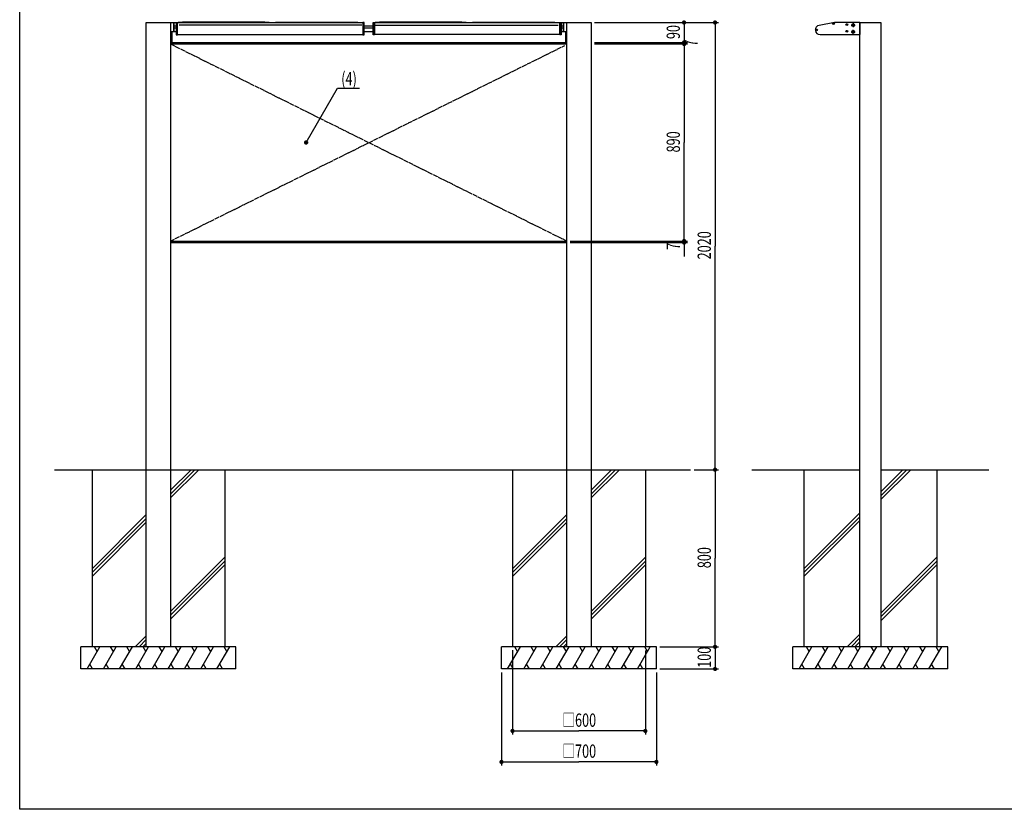
# Model space of a CAD drawing. Extents: x -3866 to 3934, y -2814 to 2726.
# Drawn here: x -3866 to 582, y -2814 to 753 of the extents above; entities that cross this region are included whole.
import ezdxf

# ---------------------------------------------------------------- set-up
doc = ezdxf.new("R2010")
doc.units = 0
doc.header["$MEASUREMENT"] = 0
doc.linetypes.add('DOT', pattern=[1, 0, -1])
doc.linetypes.add('PHANTOM2', pattern=[25, 20, -1, 1, -1, 1, -1])
doc.layers.get('0').update_dxf_attribs({"linetype": 'CONTINUOUS'})
doc.layers.add('DIMENSION', color=2, linetype='CONTINUOUS')
doc.styles.get("Standard").update_dxf_attribs({"font": 'txt.shx', "width": 0.7, "bigfont": 'bigfont.shx'})

msp = doc.modelspace()

# ---------------------------------------------------------------- linework, layer by layer
at = {"color": 7, "linetype": 'Continuous'}
for p, q in [((-3866.4, -2814), (-3866.4, 2726)), ((-3294.6, -2080), (-3294.6, 740)), ((-3294.6, 740), (-3153.6, 740)), ((-3184.6, 740), (-3184.6, -2080)), ((-3169.6, 740), (-3169.6, 700)), ((-3169.6, 700), (-3169.6, 740)), ((-3169.6, 725), (-3159.6, 725)), ((-3159.6, 715), (-3169.6, 715)), ((-3159.6, 740), (-3159.6, 685)), ((-3154.6, 740), (-3154.6, 685)), ((-3154.6, 685), (-3154.6, 740)), ((-3153.6, 685), (-3153.6, 740)), ((-2315.6, 739), (-3153.6, 739)), ((-3130.4, 741), (-3149.9, 740)), ((-3149.9, 740), (-2738.9, 740)), ((-3149.9, 740), (-3149.9, 739)), ((-2321.1, 727.6), (-3146.2, 727.6)), ((-2758.4, 741), (-3130.4, 741)), ((-2738.9, 740), (-2758.4, 741)), ((-2738.9, 739), (-2738.9, 740)), ((-2730.4, 740), (-2710.9, 741)), ((-2730.4, 740), (-2319.4, 740)), ((-2730.4, 739), (-2730.4, 740)), ((-2710.9, 741), (-2338.9, 741)), ((-2338.9, 741), (-2319.4, 740)), ((-2319.4, 740), (-2319.4, 739)), ((-2315.6, 740), (-2315.6, 685)), ((-2314.6, 740), (-2315.6, 740)), ((-2309.6, 740), (-2314.6, 740)), ((-2314.6, 685), (-2314.6, 740)), ((-2314.6, 740), (-2314.6, 685)), ((-2309.6, 685), (-2309.6, 740)), ((-2309.6, 725), (-2269.6, 725)), ((-2269.6, 715), (-2309.6, 715)), ((-2269.6, 685), (-2269.6, 740)), ((-2269.6, 740), (-2264.6, 740)), ((-2264.6, 740), (-2264.6, 685)), ((-2264.6, 685), (-2264.6, 740)), ((-2264.6, 740), (-2263.6, 740)), ((-2263.6, 740), (-2263.6, 685)), ((-1425.6, 739), (-2263.6, 739)), ((-2240.4, 741), (-2259.9, 740)), ((-1848.9, 740), (-2259.9, 740)), ((-2259.9, 740), (-2259.9, 739)), ((-2258.2, 727.6), (-1433.1, 727.6)), ((-1868.4, 741), (-2240.4, 741)), ((-1848.9, 740), (-1868.4, 741)), ((-1848.9, 739), (-1848.9, 740)), ((-1840.4, 740), (-1820.9, 741)), ((-1840.4, 740), (-1429.4, 740)), ((-1840.4, 739), (-1840.4, 740)), ((-1820.9, 741), (-1448.9, 741)), ((-1448.9, 741), (-1429.4, 740)), ((-1429.4, 740), (-1429.4, 739)), ((-1425.6, 740), (-1284.6, 740)), ((-1425.6, 685), (-1425.6, 740)), ((-1424.6, 685), (-1424.6, 740)), ((-1424.6, 740), (-1424.6, 685)), ((-1419.6, 740), (-1419.6, 685)), ((-1419.6, 725), (-1409.6, 725)), ((-1409.6, 715), (-1419.6, 715)), ((-1409.6, 740), (-1409.6, 700)), ((-1409.6, 700), (-1409.6, 740)), ((-1394.6, -2080), (-1394.6, 740)), ((-1284.6, 740), (-1284.6, -2080)), ((-185.5, 740.5), (-254.4, 727.1)), ((-191.8, 735.2), (-190.4, 735.2)), ((-191.8, 734.2), (-191.8, 735.2)), ((-191.8, 734.2), (-190.4, 734.2)), ((-189.9, 737.1), (-189.9, 735.7)), ((-188.9, 737.1), (-189.9, 737.1)), ((-189.9, 732.3), (-189.9, 733.7)), ((-188.9, 732.3), (-189.9, 732.3)), ((-188.9, 737.1), (-188.9, 735.7)), ((-188.9, 732.3), (-188.9, 733.7)), ((-187, 735.2), (-188.4, 735.2)), ((-187, 734.2), (-188.4, 734.2)), ((-187, 734.2), (-187, 735.2)), ((-70.4, 740.5), (-185.5, 740.5)), ((-131.8, 730), (-131.8, 731)), ((-131.8, 731), (-130.4, 731)), ((-131.8, 730), (-130.4, 730)), ((-130.2, 731.1), (-130.4, 731)), ((-130, 731.2), (-130.2, 731.1)), ((-129.9, 731.3), (-130, 731.2)), ((-128.9, 732.9), (-129.9, 732.9)), ((-129.9, 732.9), (-129.9, 731.5)), ((-129.9, 731.5), (-129.9, 731.3)), ((-129.9, 728.1), (-129.9, 729.5)), ((-128.9, 728.1), (-129.9, 728.1)), ((-128.9, 732.9), (-128.9, 731.5)), ((-128.9, 728.1), (-128.9, 729.5)), ((-127, 731), (-128.4, 731)), ((-127, 730), (-128.4, 730)), ((-127, 730), (-127, 731)), ((-109.4, 728.5), (-91.4, 728.5)), ((-102.4, 729.7), (-100.4, 730.8)), ((-102.4, 727.4), (-102.4, 729.7)), ((-100.4, 726.2), (-102.4, 727.4)), ((-100.4, 737.5), (-100.4, 719.5)), ((-100.4, 730.8), (-98.4, 729.7)), ((-98.4, 727.4), (-100.4, 726.2)), ((-98.4, 729.7), (-98.4, 727.4)), ((-70.4, 740.5), (-70.4, 685.5)), ((-70.4, -2080), (-70.4, 740)), ((-70.4, 740), (24.6, 740)), ((24.6, 740), (24.6, -2080)), ((-3184.6, 700), (-3159.6, 700)), ((-3178.6, 700), (-3178.6, 650.7)), ((-3159.6, 685), (-3154.6, 685)), ((-3154.6, 685), (-3153.6, 685)), ((-3153.6, 686), (-2315.6, 686)), ((-2315.6, 685), (-2314.6, 685)), ((-2314.6, 685), (-2309.6, 685)), ((-2309.6, 700), (-2269.6, 700)), ((-2264.6, 685), (-2269.6, 685)), ((-2263.6, 685), (-2264.6, 685)), ((-1425.7, 686), (-2263.6, 686)), ((-1419.6, 685), (-1425.6, 685)), ((-1419.6, 700), (-1394.6, 700)), ((-1400.6, 700), (-1400.6, 650.7)), ((-268.8, 706), (-268.8, 707)), ((-268.8, 707), (-267.4, 707)), ((-268.8, 706), (-267.4, 706)), ((-266.9, 708.9), (-266.9, 707.5)), ((-265.9, 708.9), (-266.9, 708.9)), ((-266.9, 704.1), (-266.9, 705.5)), ((-265.9, 704.1), (-266.9, 704.1)), ((-265.9, 708.9), (-265.9, 707.5)), ((-265.9, 704.1), (-265.9, 705.5)), ((-264, 707), (-265.4, 707)), ((-264, 706), (-265.4, 706)), ((-264, 706), (-264, 707)), ((-250.4, 685.5), (-70.4, 685.5)), ((-131.8, 701), (-130.4, 701)), ((-131.8, 701), (-131.8, 700)), ((-131.8, 700), (-130.4, 700)), ((-130.2, 700), (-130.4, 700)), ((-130, 699.9), (-130.2, 700)), ((-129.9, 699.7), (-130, 699.9)), ((-128.9, 702.9), (-129.9, 702.9)), ((-129.9, 702.9), (-129.9, 701.5)), ((-129.9, 699.5), (-129.9, 699.7)), ((-129.9, 698.1), (-129.9, 699.5)), ((-128.9, 698.1), (-129.9, 698.1)), ((-128.9, 702.9), (-128.9, 701.5)), ((-128.9, 698.1), (-128.9, 699.5)), ((-127, 701), (-128.4, 701)), ((-127, 700), (-128.4, 700)), ((-127, 701), (-127, 700)), ((-109.4, 698.5), (-91.4, 698.5)), ((-100.4, 700.8), (-102.4, 699.7)), ((-102.4, 699.7), (-102.4, 697.4)), ((-102.4, 697.4), (-100.4, 696.2)), ((-100.4, 689.5), (-100.4, 707.5)), ((-98.4, 699.7), (-100.4, 700.8)), ((-100.4, 696.2), (-98.4, 697.4)), ((-98.4, 697.4), (-98.4, 699.7)), ((-3184.6, 650), (-1394.6, 650)), ((-3184.6, 643), (-1394.6, 643)), ((-3184.6, -247), (-1394.6, -247)), ((-3184.6, -254), (-1394.6, -254)), ((3933.6, -2814), (-3866.4, -2814))]:
    msp.add_line(p, q, dxfattribs=at)
at = {"color": 4, "linetype": 'PHANTOM2'}
for p, q in [((-3184.6, 643), (-1394.6, -247)), ((-3184.6, -247), (-1403.7, 636))]:
    msp.add_line(p, q, dxfattribs=at)
at = {"color": 4, "linetype": 'Continuous'}
for p, q in [((-2572.2, 198), (-2430.8, 443)), ((-2430.8, 443), (-2331.8, 443)), ((-3184.6, -1407.6), (-3057, -1280)), ((-3184.6, -1390), (-3074.7, -1280)), ((-3184.6, -1372.3), (-3092.4, -1280)), ((-1284.6, -1390), (-1174.7, -1280)), ((-1284.6, -1372.3), (-1192.4, -1280)), ((-1284.6, -1407.6), (-1157, -1280)), ((24.6, -1379.8), (124.4, -1280)), ((24.6, -1397.5), (142.1, -1280)), ((24.6, -1415.1), (159.7, -1280)), ((-3539.6, -1727.3), (-3294.6, -1482.3)), ((-3539.6, -1745), (-3294.6, -1500)), ((-1639.6, -1727.3), (-1394.6, -1482.3)), ((-1639.6, -1745), (-1394.6, -1500)), ((-322.9, -1727.3), (-70.4, -1474.8)), ((-322.9, -1745), (-70.4, -1492.5)), ((-322.9, -1762.6), (-70.4, -1510.1)), ((-3539.6, -1762.6), (-3294.6, -1517.6)), ((-1639.6, -1762.6), (-1394.6, -1517.6)), ((-3184.6, -1919.9), (-2939.6, -1674.9)), ((-1284.6, -1919.9), (-1039.6, -1674.9)), ((24.6, -1927.4), (277.1, -1674.9)), ((-3184.6, -1937.6), (-2939.6, -1692.6)), ((-3184.6, -1955.2), (-2939.6, -1710.2)), ((-1284.6, -1937.6), (-1039.6, -1692.6)), ((-1284.6, -1955.2), (-1039.6, -1710.2)), ((24.6, -1945.1), (277.1, -1692.6)), ((24.6, -1962.7), (277.1, -1710.2)), ((-3344.7, -2080), (-3294.6, -2029.9)), ((-1444.7, -2080), (-1394.6, -2029.9)), ((-128, -2080), (-70.4, -2022.4)), ((-110.3, -2080), (-70.4, -2040.1)), ((-3561.8, -2180), (-3504.1, -2080)), ((-3516.5, -2101.5), (-3529, -2080)), ((-3488.5, -2180), (-3430.8, -2080)), ((-3443.2, -2101.5), (-3455.7, -2080)), ((-3415.2, -2180), (-3357.4, -2080)), ((-3369.9, -2101.5), (-3382.3, -2080)), ((-3341.8, -2180), (-3284.1, -2080)), ((-3327.1, -2080), (-3294.6, -2047.6)), ((-3309.4, -2080), (-3294.6, -2065.2)), ((-3296.5, -2101.5), (-3309, -2080)), ((-3268.5, -2180), (-3210.8, -2080)), ((-3223.2, -2101.5), (-3235.7, -2080)), ((-3195.2, -2180), (-3137.4, -2080)), ((-3149.9, -2101.5), (-3162.3, -2080)), ((-3121.8, -2180), (-3064.1, -2080)), ((-3076.5, -2101.5), (-3089, -2080)), ((-3048.5, -2180), (-2990.8, -2080)), ((-3003.2, -2101.5), (-3015.7, -2080)), ((-2975.2, -2180), (-2917.4, -2080)), ((-2929.9, -2101.5), (-2942.3, -2080)), ((-1661.8, -2180), (-1604.1, -2080)), ((-1616.5, -2101.5), (-1629, -2080)), ((-1588.5, -2180), (-1530.8, -2080)), ((-1543.2, -2101.5), (-1555.7, -2080)), ((-1515.2, -2180), (-1457.4, -2080)), ((-1469.9, -2101.5), (-1482.3, -2080)), ((-1441.8, -2180), (-1384.1, -2080)), ((-1427.1, -2080), (-1394.6, -2047.6)), ((-1409.4, -2080), (-1394.6, -2065.2)), ((-1396.5, -2101.5), (-1409, -2080)), ((-1368.5, -2180), (-1310.8, -2080)), ((-1323.2, -2101.5), (-1335.7, -2080)), ((-1295.2, -2180), (-1237.4, -2080)), ((-1249.9, -2101.5), (-1262.3, -2080)), ((-1221.8, -2180), (-1164.1, -2080)), ((-1176.5, -2101.5), (-1189, -2080)), ((-1148.5, -2180), (-1090.8, -2080)), ((-1103.2, -2101.5), (-1115.7, -2080)), ((-1075.2, -2180), (-1017.4, -2080)), ((-1029.9, -2101.5), (-1042.3, -2080)), ((-345.1, -2180), (-287.4, -2080)), ((-299.8, -2101.5), (-312.2, -2080)), ((-271.8, -2180), (-214, -2080)), ((-226.5, -2101.5), (-238.9, -2080)), ((-198.4, -2180), (-140.7, -2080)), ((-153.1, -2101.5), (-165.6, -2080)), ((-125.1, -2180), (-67.4, -2080)), ((-92.6, -2080), (-70.4, -2057.7)), ((-79.8, -2101.5), (-92.2, -2080)), ((-51.8, -2180), (6, -2080)), ((-6.5, -2101.5), (-18.9, -2080)), ((21.6, -2180), (79.3, -2080)), ((66.9, -2101.5), (54.4, -2080)), ((94.9, -2180), (152.6, -2080)), ((140.2, -2101.5), (127.8, -2080)), ((168.2, -2180), (226, -2080)), ((213.5, -2101.5), (201.1, -2080)), ((241.6, -2180), (299.3, -2080)), ((286.9, -2101.5), (274.4, -2080)), ((-3537, -2180), (-3549.4, -2158.4)), ((-3463.6, -2180), (-3476.1, -2158.4)), ((-3390.3, -2180), (-3402.7, -2158.4)), ((-3317, -2180), (-3329.4, -2158.4)), ((-3243.6, -2180), (-3256.1, -2158.4)), ((-3170.3, -2180), (-3182.7, -2158.4)), ((-3097, -2180), (-3109.4, -2158.4)), ((-3023.6, -2180), (-3036.1, -2158.4)), ((-2950.3, -2180), (-2962.7, -2158.4)), ((-1637, -2180), (-1649.4, -2158.4)), ((-1563.6, -2180), (-1576.1, -2158.4)), ((-1490.3, -2180), (-1502.7, -2158.4)), ((-1417, -2180), (-1429.4, -2158.4)), ((-1343.6, -2180), (-1356.1, -2158.4)), ((-1270.3, -2180), (-1282.7, -2158.4)), ((-1197, -2180), (-1209.4, -2158.4)), ((-1123.6, -2180), (-1136.1, -2158.4)), ((-1050.3, -2180), (-1062.7, -2158.4)), ((-320.2, -2180), (-332.7, -2158.4)), ((-246.9, -2180), (-259.3, -2158.4)), ((-173.6, -2180), (-186, -2158.4)), ((-100.2, -2180), (-112.7, -2158.4)), ((-26.9, -2180), (-39.3, -2158.4)), ((46.4, -2180), (34, -2158.4)), ((119.8, -2180), (107.3, -2158.4)), ((193.1, -2180), (180.7, -2158.4)), ((266.4, -2180), (254, -2158.4))]:
    msp.add_line(p, q, dxfattribs=at)
at = {"color": 241, "linetype": 'Continuous'}
for p, q in [((-3708.9, -1280), (-835, -1280)), ((-3539.6, -1280), (-3539.6, -2080)), ((-2939.6, -1280), (-2939.6, -2080)), ((-1639.6, -1280), (-1639.6, -2080)), ((-1039.6, -1280), (-1039.6, -2080)), ((-557.9, -1280), (-70.4, -1280)), ((-322.9, -1280), (-322.9, -2080)), ((24.6, -1280), (512.1, -1280)), ((277.1, -1280), (277.1, -2080)), ((-2889.6, -2080), (-3589.6, -2080)), ((-3589.6, -2180), (-3589.6, -2080)), ((-2889.6, -2180), (-2889.6, -2080)), ((-1689.6, -2180), (-1689.6, -2080)), ((-989.6, -2080), (-1689.6, -2080)), ((-989.6, -2180), (-989.6, -2080)), ((327.1, -2080), (-372.9, -2080)), ((-372.9, -2180), (-372.9, -2080)), ((327.1, -2180), (327.1, -2080)), ((-2889.6, -2180), (-3589.6, -2180)), ((-989.6, -2180), (-1689.6, -2180)), ((327.1, -2180), (-372.9, -2180))]:
    msp.add_line(p, q, dxfattribs=at)
at = {"color": 7, "linetype": 'Continuous'}
for centre, radius in [((-189.4, 734.7), 4), ((-129.4, 730.5), 4), ((-100.4, 728.5), 6.5), ((-100.4, 728.5), 5.25), ((-100.4, 728.5), 2.5), ((-100.4, 728.5), 0.8), ((-266.4, 706.5), 4), ((-129.4, 700.5), 4), ((-100.4, 698.5), 6.5), ((-100.4, 698.5), 5.25), ((-100.4, 698.5), 2.5), ((-100.4, 698.5), 0.8)]:
    msp.add_circle(centre, radius, dxfattribs=at)
for centre, radius, start, end in [((-250.4, 706.5), 21, 101, -90), ((-190.4, 735.7), 0.5, -90, 0), ((-190.4, 733.7), 0.5, 0, 90), ((-188.4, 735.7), 0.5, 180, -90), ((-188.4, 733.7), 0.5, 90, 180), ((-130.4, 729.5), 0.5, 0, 90), ((-128.4, 731.5), 0.5, 180, -90), ((-128.4, 729.5), 0.5, 90, 180), ((-267.4, 707.5), 0.5, -90, 0), ((-267.4, 705.5), 0.5, 0, 90), ((-265.4, 707.5), 0.5, 180, -90), ((-265.4, 705.5), 0.5, 90, 180), ((-130.4, 701.5), 0.5, -90, 0), ((-128.4, 701.5), 0.5, 180, -90), ((-128.4, 699.5), 0.5, 90, 180)]:
    msp.add_arc(centre, radius, start, end, dxfattribs=at)
at = {"color": 4, "linetype": 'Continuous'}
for points in [[(-2582, 195.4), (-2562.7, 195.4), (-2581.7, 200.6), (-2562.4, 200.6)], [(-2582, 195.3), (-2562.7, 195.3), (-2582, 195.4), (-2562.7, 195.4)], [(-2579.2, 191.1), (-2565.1, 191.1), (-2582, 195.3), (-2562.7, 195.3)], [(-2581.7, 200.7), (-2562.4, 200.7), (-2579.3, 204.9), (-2565.2, 204.9)], [(-2581.7, 200.6), (-2562.4, 200.6), (-2581.7, 200.7), (-2562.4, 200.7)], [(-2579.3, 204.9), (-2565.2, 204.9), (-2579, 205.1), (-2565.3, 205.1)], [(-2579.1, 190.9), (-2565.4, 190.9), (-2579.2, 191.1), (-2565.1, 191.1)], [(-2574.9, 188.5), (-2569.1, 188.5), (-2579.1, 190.9), (-2565.4, 190.9)], [(-2579, 205.1), (-2565.3, 205.1), (-2575.3, 207.5), (-2569.5, 207.5)], [(-2575.3, 207.5), (-2569.5, 207.5), (-2574.8, 207.8)], [(-2569.6, 188.2), (-2569.6, 188.2), (-2574.9, 188.5), (-2569.1, 188.5)]]:
    msp.add_solid(points, dxfattribs=at)
at = {"layer": 'DIMENSION', "color": 4, "linetype": 'Continuous'}
for p, q in [((-1268.6, 740), (-848.6, 740)), ((-1268.6, 740), (-708.6, 740)), ((-864.6, 740), (-864.6, 742)), ((-864.6, 740), (-864.6, 650)), ((-724.6, 740), (-724.6, -270)), ((-1268.6, 650), (-848.6, 650)), ((-1268.6, 650), (-848.6, 650)), ((-1268.6, 643), (-848.6, 643)), ((-1268.6, 643), (-848.6, 643)), ((-864.6, 650), (-864.6, 652)), ((-864.6, 650), (-864.6, 648)), ((-864.6, 650), (-864.6, 643)), ((-864.6, 643), (-864.6, 641)), ((-864.6, 643), (-864.6, 198)), ((-864.6, -247), (-864.6, 198)), ((-1378.6, -247), (-848.4, -247)), ((-1378.6, -254), (-848.4, -254)), ((-1268.6, -247), (-848.6, -247)), ((-864.4, -247), (-864.4, -245)), ((-864.4, -247), (-864.4, -254)), ((-864.4, -254), (-864.4, -316.8)), ((-724.6, -1280), (-724.6, -270)), ((-819, -1280), (-708.6, -1280)), ((-819, -1280), (-708.6, -1280)), ((-724.6, -1280), (-724.6, -1680)), ((-724.6, -2080), (-724.6, -1680)), ((-973.6, -2080), (-708.6, -2080)), ((-973.6, -2080), (-708.6, -2080)), ((-724.6, -2080), (-724.6, -2078)), ((-724.6, -2080), (-724.6, -2180)), ((-1639.6, -2095), (-1639.6, -2476)), ((-1039.6, -2096), (-1039.6, -2476)), ((-1689.6, -2196), (-1689.6, -2616)), ((-989.6, -2196), (-989.6, -2616)), ((-973.6, -2180), (-708.6, -2180)), ((-724.6, -2180), (-724.6, -2182)), ((-1639.6, -2460), (-1339.6, -2460)), ((-1039.6, -2460), (-1339.6, -2460)), ((-1689.6, -2600), (-1339.6, -2600)), ((-989.6, -2600), (-1339.6, -2600))]:
    msp.add_line(p, q, dxfattribs=at)
for points in [[(-874, 742.3), (-855.3, 742.3), (-871.6, 747), (-857.6, 747)], [(-874, 737.7), (-855.3, 737.7), (-874, 742.3), (-855.3, 742.3)], [(-871.6, 733), (-857.6, 733), (-874, 737.7), (-855.3, 737.7)], [(-871.6, 747), (-857.6, 747), (-867, 749.3), (-862.3, 749.3)], [(-867, 730.7), (-862.3, 730.7), (-871.6, 733), (-857.6, 733)], [(-734, 742.3), (-715.3, 742.3), (-731.6, 747), (-717.6, 747)], [(-734, 737.7), (-715.3, 737.7), (-734, 742.3), (-715.3, 742.3)], [(-731.6, 733), (-717.6, 733), (-734, 737.7), (-715.3, 737.7)], [(-731.6, 747), (-717.6, 747), (-727, 749.3), (-722.3, 749.3)], [(-727, 730.7), (-722.3, 730.7), (-731.6, 733), (-717.6, 733)], [(-874, 652.3), (-855.3, 652.3), (-871.6, 657), (-857.6, 657)], [(-874, 652.3), (-855.3, 652.3), (-871.6, 657), (-857.6, 657)], [(-874, 647.7), (-855.3, 647.7), (-874, 652.3), (-855.3, 652.3)], [(-874, 647.7), (-855.3, 647.7), (-874, 652.3), (-855.3, 652.3)], [(-874, 645.3), (-855.3, 645.3), (-871.6, 650), (-857.6, 650)], [(-874, 645.3), (-855.3, 645.3), (-871.6, 650), (-857.6, 650)], [(-871.6, 643), (-857.6, 643), (-874, 647.7), (-855.3, 647.7)], [(-871.6, 643), (-857.6, 643), (-874, 647.7), (-855.3, 647.7)], [(-874, 640.7), (-855.3, 640.7), (-874, 645.3), (-855.3, 645.3)], [(-874, 640.7), (-855.3, 640.7), (-874, 645.3), (-855.3, 645.3)], [(-871.6, 636), (-857.6, 636), (-874, 640.7), (-855.3, 640.7)], [(-871.6, 636), (-857.6, 636), (-874, 640.7), (-855.3, 640.7)], [(-871.6, 657), (-857.6, 657), (-867, 659.3), (-862.3, 659.3)], [(-871.6, 657), (-857.6, 657), (-867, 659.3), (-862.3, 659.3)], [(-871.6, 650), (-857.6, 650), (-867, 652.3), (-862.3, 652.3)], [(-871.6, 650), (-857.6, 650), (-867, 652.3), (-862.3, 652.3)], [(-867, 640.7), (-862.3, 640.7), (-871.6, 643), (-857.6, 643)], [(-867, 640.7), (-862.3, 640.7), (-871.6, 643), (-857.6, 643)], [(-867, 633.7), (-862.3, 633.7), (-871.6, 636), (-857.6, 636)], [(-867, 633.7), (-862.3, 633.7), (-871.6, 636), (-857.6, 636)], [(-874, -244.7), (-855.3, -244.7), (-871.6, -240), (-857.6, -240)], [(-874, -249.3), (-855.3, -249.3), (-874, -244.7), (-855.3, -244.7)], [(-871.6, -254), (-857.6, -254), (-874, -249.3), (-855.3, -249.3)], [(-873.7, -244.7), (-855.1, -244.7), (-871.4, -240), (-857.4, -240)], [(-873.7, -249.3), (-855.1, -249.3), (-873.7, -244.7), (-855.1, -244.7)], [(-873.7, -251.7), (-855.1, -251.7), (-871.4, -247), (-857.4, -247)], [(-871.4, -254), (-857.4, -254), (-873.7, -249.3), (-855.1, -249.3)], [(-873.7, -256.3), (-855.1, -256.3), (-873.7, -251.7), (-855.1, -251.7)], [(-871.4, -261), (-857.4, -261), (-873.7, -256.3), (-855.1, -256.3)], [(-871.6, -240), (-857.6, -240), (-867, -237.7), (-862.3, -237.7)], [(-867, -256.3), (-862.3, -256.3), (-871.6, -254), (-857.6, -254)], [(-871.4, -240), (-857.4, -240), (-866.7, -237.7), (-862.1, -237.7)], [(-871.4, -247), (-857.4, -247), (-866.7, -244.7), (-862.1, -244.7)], [(-866.7, -256.3), (-862.1, -256.3), (-871.4, -254), (-857.4, -254)], [(-866.7, -263.3), (-862.1, -263.3), (-871.4, -261), (-857.4, -261)], [(-734, -1277.7), (-715.3, -1277.7), (-731.6, -1273), (-717.6, -1273)], [(-734, -1277.7), (-715.3, -1277.7), (-731.6, -1273), (-717.6, -1273)], [(-734, -1282.3), (-715.3, -1282.3), (-734, -1277.7), (-715.3, -1277.7)], [(-734, -1282.3), (-715.3, -1282.3), (-734, -1277.7), (-715.3, -1277.7)], [(-731.6, -1287), (-717.6, -1287), (-734, -1282.3), (-715.3, -1282.3)], [(-731.6, -1287), (-717.6, -1287), (-734, -1282.3), (-715.3, -1282.3)], [(-731.6, -1273), (-717.6, -1273), (-727, -1270.7), (-722.3, -1270.7)], [(-731.6, -1273), (-717.6, -1273), (-727, -1270.7), (-722.3, -1270.7)], [(-727, -1289.3), (-722.3, -1289.3), (-731.6, -1287), (-717.6, -1287)], [(-727, -1289.3), (-722.3, -1289.3), (-731.6, -1287), (-717.6, -1287)], [(-734, -2077.7), (-715.3, -2077.7), (-731.6, -2073), (-717.6, -2073)], [(-734, -2077.7), (-715.3, -2077.7), (-731.6, -2073), (-717.6, -2073)], [(-734, -2082.3), (-715.3, -2082.3), (-734, -2077.7), (-715.3, -2077.7)], [(-734, -2082.3), (-715.3, -2082.3), (-734, -2077.7), (-715.3, -2077.7)], [(-731.6, -2087), (-717.6, -2087), (-734, -2082.3), (-715.3, -2082.3)], [(-731.6, -2087), (-717.6, -2087), (-734, -2082.3), (-715.3, -2082.3)], [(-731.6, -2073), (-717.6, -2073), (-727, -2070.7), (-722.3, -2070.7)], [(-731.6, -2073), (-717.6, -2073), (-727, -2070.7), (-722.3, -2070.7)], [(-727, -2089.3), (-722.3, -2089.3), (-731.6, -2087), (-717.6, -2087)], [(-727, -2089.3), (-722.3, -2089.3), (-731.6, -2087), (-717.6, -2087)], [(-734, -2177.7), (-715.3, -2177.7), (-731.6, -2173), (-717.6, -2173)], [(-734, -2182.3), (-715.3, -2182.3), (-734, -2177.7), (-715.3, -2177.7)], [(-731.6, -2173), (-717.6, -2173), (-727, -2170.7), (-722.3, -2170.7)], [(-731.6, -2187), (-717.6, -2187), (-734, -2182.3), (-715.3, -2182.3)], [(-727, -2189.3), (-722.3, -2189.3), (-731.6, -2187), (-717.6, -2187)], [(-1649, -2457.7), (-1630.3, -2457.7), (-1646.6, -2453), (-1632.6, -2453)], [(-1649, -2462.3), (-1630.3, -2462.3), (-1649, -2457.7), (-1630.3, -2457.7)], [(-1646.6, -2467), (-1632.6, -2467), (-1649, -2462.3), (-1630.3, -2462.3)], [(-1646.6, -2453), (-1632.6, -2453), (-1642, -2450.7), (-1637.3, -2450.7)], [(-1642, -2469.3), (-1637.3, -2469.3), (-1646.6, -2467), (-1632.6, -2467)], [(-1049, -2457.7), (-1030.3, -2457.7), (-1046.6, -2453), (-1032.6, -2453)], [(-1049, -2462.3), (-1030.3, -2462.3), (-1049, -2457.7), (-1030.3, -2457.7)], [(-1046.6, -2467), (-1032.6, -2467), (-1049, -2462.3), (-1030.3, -2462.3)], [(-1046.6, -2453), (-1032.6, -2453), (-1042, -2450.7), (-1037.3, -2450.7)], [(-1042, -2469.3), (-1037.3, -2469.3), (-1046.6, -2467), (-1032.6, -2467)], [(-1699, -2597.7), (-1680.3, -2597.7), (-1696.6, -2593), (-1682.6, -2593)], [(-1699, -2602.3), (-1680.3, -2602.3), (-1699, -2597.7), (-1680.3, -2597.7)], [(-1696.6, -2607), (-1682.6, -2607), (-1699, -2602.3), (-1680.3, -2602.3)], [(-1696.6, -2593), (-1682.6, -2593), (-1692, -2590.7), (-1687.3, -2590.7)], [(-1692, -2609.3), (-1687.3, -2609.3), (-1696.6, -2607), (-1682.6, -2607)], [(-999, -2597.7), (-980.3, -2597.7), (-996.6, -2593), (-982.6, -2593)], [(-999, -2602.3), (-980.3, -2602.3), (-999, -2597.7), (-980.3, -2597.7)], [(-996.6, -2607), (-982.6, -2607), (-999, -2602.3), (-980.3, -2602.3)], [(-996.6, -2593), (-982.6, -2593), (-992, -2590.7), (-987.3, -2590.7)], [(-992, -2609.3), (-987.3, -2609.3), (-996.6, -2607), (-982.6, -2607)]]:
    msp.add_solid(points, dxfattribs=at)

# ---------------------------------------------------------------- texts
at = {"color": 4, "linetype": 'Continuous', "width": 0.7}
msp.add_text('(4)', height=60, dxfattribs=at).set_placement((-2413.7, 455.9))
at = {"layer": 'DIMENSION', "color": 4, "linetype": 'Continuous', "width": 0.7}
for s, p in [('90', (-883.4, 665)), ('890', (-883.4, 153))]:
    msp.add_text(s, height=60, rotation=90, dxfattribs=at).set_placement(p)
at = {"layer": 'DIMENSION', "color": 4, "linetype": 'DOT', "width": 0.7}
for s, p in [('7', (-803.4, 631.5)), ('2020', (-743.4, -330)), ('7', (-883.2, -286.8)), ('800', (-743.4, -1725)), ('100', (-743.4, -2175))]:
    msp.add_text(s, height=60, rotation=90, dxfattribs=at).set_placement(p)
at = {"layer": 'DIMENSION', "color": 4, "linetype": 'Continuous', "width": 0.7}
for s, p in [('□600', (-1414.6, -2441.2)), ('□700', (-1414.6, -2581.2))]:
    msp.add_text(s, height=60, dxfattribs=at).set_placement(p)

doc.saveas('drawing.dxf')
